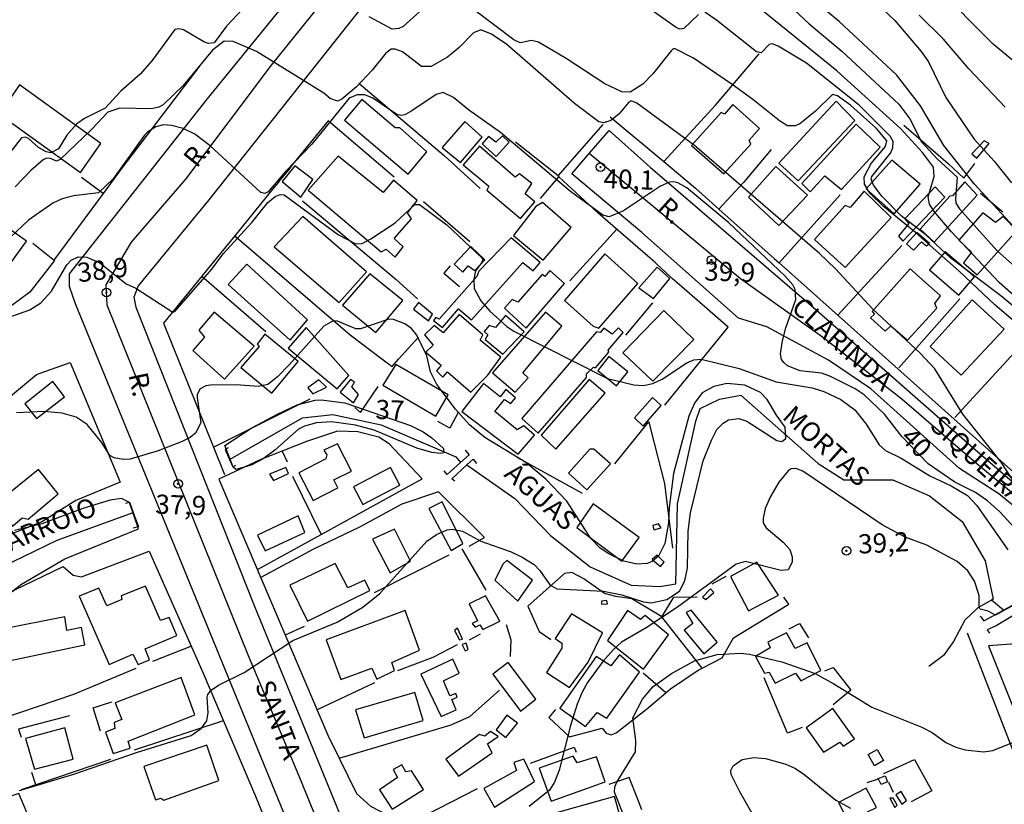
# Model space of a CAD drawing. Units: millimetres. Extents: x 180715 to 182045, y 1671519 to 1672576.
# Drawn here: x 181060 to 181189, y 1672119 to 1672221 of the extents above; entities that cross this region are included whole.
import ezdxf
from ezdxf.enums import TextEntityAlignment as Align

# ---------------------------------------------------------------- set-up
doc = ezdxf.new("R2010")
doc.units = ezdxf.units.MM
doc.header["$MEASUREMENT"] = 0
for name, color, linetype in [('V-CURVA_DE_NIVEL', 40, 'Continuous'), ('V-CURVA_MESTRA', 30, 'Continuous'), ('V-EDIFICACAO', 2, 'Continuous'), ('V-EIXO_DE_LOGRADOURO', 3, 'Continuous'), ('V-LOTE', 1, 'Continuous'), ('V-NOME_DOS_LOGRADOUROS', 2, 'Continuous'), ('V-PONTE_VIADUTO_PASSARELA', 2, 'Continuous'), ('V-PONTO_DE_APARELHO', 4, 'Continuous'), ('V-QUADRA', 110, 'Continuous'), ('V-TESTADA', 5, 'Continuous'), ('V-TEXTO_DE_ALTIMETRIA', 7, 'Continuous'), ('V-VALETA', 210, 'Continuous')]:
    doc.layers.add(name, color=color, linetype=linetype)
doc.styles.get("Standard").update_dxf_attribs({"font": 'simplex.shx', "height": 2.5})

# ---------------------------------------------------------------- blocks, each defined once
blk = doc.blocks.new('805')
at = {"color": 0, "linetype": 'ByBlock', "lineweight": -2}
for radius in [0.562, 0.0806]:
    blk.add_circle((0, 0), radius, dxfattribs=at)

msp = doc.modelspace()

# ---------------------------------------------------------------- linework, layer by layer
at = {"layer": 'V-CURVA_DE_NIVEL'}
for points in [[(181094.2, 1672227.8), (181087.27, 1672220.44), (181085.65, 1672218.26), (181084.93, 1672218.18), (181084.3, 1672218.39), (181081.65, 1672219.97), (181081.05, 1672220.09), (181080.53, 1672219.98), (181077.57, 1672215.98), (181076.02, 1672214.2), (181073.49, 1672211.95), (181071.44, 1672209.74), (181068.75, 1672208.42), (181067.75, 1672207.72), (181066.47, 1672206.21), (181065.36, 1672204.44), (181064.36, 1672203.94), (181063.75, 1672204.04), (181062.78, 1672204.64), (181061.46, 1672205.79), (181061.01, 1672205.97), (181060.55, 1672205.89), (181055.98, 1672200.11)], [(181168.96, 1672226.34), (181174.39, 1672221.16), (181177.86, 1672217.13), (181178.8, 1672215.8), (181181.06, 1672211.14), (181184.75, 1672205.73), (181187.37, 1672202.85), (181189.61, 1672200.01)], [(181192.4, 1672191.59), (181184.76, 1672199.87), (181180.8, 1672204.88), (181177.76, 1672210.06), (181174.63, 1672214.08), (181167.17, 1672221.05), (181161.81, 1672225.53)], [(181249.86, 1672189.1), (181248.51, 1672188.45), (181244.78, 1672185.12), (181241.79, 1672183.13), (181239.56, 1672182.75), (181237.38, 1672182.93), (181233.38, 1672184.08), (181226.28, 1672187.34), (181214.03, 1672192.21), (181209.89, 1672194.09), (181207.19, 1672195.81), (181203.48, 1672199.14), (181197.32, 1672206.14), (181196.32, 1672207.55), (181195.09, 1672210.57), (181193.35, 1672212.32), (181191.56, 1672214.5), (181187.24, 1672218.1), (181179.77, 1672225.67)], [(181148.83, 1672221.97), (181146.9, 1672220.11), (181146.36, 1672220.05), (181145.88, 1672220.25), (181140.48, 1672224.12)], [(181192.05, 1672183.48), (181188, 1672187.02), (181181.77, 1672193.66), (181179.53, 1672196.3), (181178.94, 1672197.26), (181178.75, 1672198.18), (181179.53, 1672200.86), (181179.45, 1672202.04), (181178.02, 1672203.99), (181175.15, 1672207.12), (181166.84, 1672214.62), (181155.9, 1672223.49)], [(181112.48, 1672222.35), (181110.29, 1672220.41), (181109.75, 1672220.11), (181108.85, 1672220.06), (181105.89, 1672221.65)], [(181190.09, 1672181.84), (181187.43, 1672184.13), (181182.78, 1672188.51), (181177.08, 1672193.53), (181172.89, 1672196.98), (181171.14, 1672198.69), (181170.44, 1672199.84), (181170.39, 1672200.79), (181171.34, 1672202.54), (181173.18, 1672204.77), (181173.38, 1672205.51), (181172.03, 1672207.1), (181168.62, 1672210.12), (181166.92, 1672211.34), (181166.29, 1672211.51), (181164.08, 1672209.36), (181162.01, 1672207.7), (181161.41, 1672207.43), (181160.42, 1672207.45), (181159.35, 1672208.1), (181155.9, 1672210.89), (181153.22, 1672212.83), (181148.16, 1672216.27), (181145.77, 1672217.47), (181145.51, 1672217.47), (181145.24, 1672217.22), (181142.87, 1672214.21), (181141.57, 1672212.89), (181139.89, 1672211.84), (181138.83, 1672211.89), (181136.58, 1672212.91), (181131.55, 1672216.24), (181127.96, 1672218.37), (181127.04, 1672218.58), (181125.58, 1672218.26), (181124.72, 1672218.67), (181119.6, 1672222.53)], [(181190.78, 1672183.15), (181188.22, 1672185.28), (181181.71, 1672190.18), (181178.43, 1672193.23), (181175.23, 1672195.72), (181172.71, 1672198.27), (181171.63, 1672199.71), (181171.33, 1672200.51), (181171.39, 1672200.86), (181173.84, 1672203.88), (181174.15, 1672204.58), (181174.2, 1672205.41), (181173.78, 1672206.08), (181169.77, 1672210.16), (181162.89, 1672215.62), (181159.19, 1672217.83), (181158.41, 1672218.13), (181158.03, 1672218.04), (181156.98, 1672216.95), (181156.37, 1672217.1), (181151.15, 1672221.23), (181149.64, 1672222.24)], [(181188.78, 1672209.87), (181184.07, 1672214.88), (181180.76, 1672218.76), (181177.57, 1672221.87)], [(181190.12, 1672160.75), (181188.27, 1672163.6), (181183.29, 1672169.88), (181179.63, 1672175.79), (181177.7, 1672177.81), (181171.55, 1672183.56), (181166.68, 1672188.83), (181164.58, 1672190.81), (181148.3, 1672204.9), (181140.77, 1672210.42), (181140.04, 1672210.7), (181139.72, 1672210.51), (181138.44, 1672208.98), (181137.37, 1672208.15), (181136.44, 1672207.85), (181135.81, 1672207.99), (181132.64, 1672210.36), (181123.82, 1672218.04), (181121.82, 1672219.41), (181120.42, 1672219.95), (181119.47, 1672219.57), (181117.61, 1672217.64), (181116.1, 1672216.4), (181113.95, 1672215.2), (181112.68, 1672215.2), (181110.21, 1672217.08), (181109.24, 1672217.42), (181108.74, 1672217.42), (181108.05, 1672216.91), (181106.26, 1672214.68), (181104.2, 1672212.51), (181102.32, 1672210.94), (181101.75, 1672210.66), (181100.78, 1672211), (181099.94, 1672211.72), (181091.17, 1672217.12), (181088.12, 1672218.45), (181086.98, 1672218.47), (181085.44, 1672217.31), (181081.67, 1672212.76), (181079.02, 1672210.19), (181078.47, 1672209.87), (181077.51, 1672209.68), (181073.37, 1672209.74), (181071.78, 1672209.25), (181069.71, 1672207), (181065.6, 1672203.07), (181065.09, 1672202.85), (181064.33, 1672203.2), (181063.8, 1672203.24), (181063.37, 1672203.01), (181061.77, 1672201.61), (181059.71, 1672199.48)], [(181056.68, 1672181.71), (181061.65, 1672183.49), (181063.07, 1672184.39), (181064.47, 1672185.92), (181066.47, 1672189.33), (181067, 1672189.95), (181067.92, 1672190.36), (181069.07, 1672190.34), (181070.74, 1672189.61), (181074.21, 1672186.87), (181075.47, 1672186.28), (181080.28, 1672183.16), (181080.52, 1672183.26), (181085.38, 1672188.75), (181086.84, 1672190.76), (181090.57, 1672194.84), (181092.64, 1672197.44), (181093.63, 1672198.24), (181094.27, 1672198.48), (181094.77, 1672198.47), (181101.86, 1672193.24), (181104.12, 1672192.06), (181104.94, 1672192.13), (181106.09, 1672192.73), (181109.25, 1672194.82), (181111.81, 1672197.19), (181112.42, 1672197.18), (181116, 1672194.55), (181120.59, 1672190.19), (181120.67, 1672189.99), (181120.51, 1672189.58), (181119.73, 1672188.54), (181119.51, 1672187.48), (181119.57, 1672186.27), (181120.41, 1672184.66), (181121.62, 1672183.29), (181123.82, 1672181.3), (181124.75, 1672180.69), (181136.96, 1672174.53), (181140.36, 1672173.68), (181141.6, 1672173.62), (181142.87, 1672173.86), (181144.08, 1672174.43), (181147.27, 1672176.58), (181148.22, 1672176.95), (181149.15, 1672177.03), (181154.11, 1672175.82), (181158.92, 1672174.07), (181163.61, 1672173.3), (181165.17, 1672172.84), (181167.38, 1672171.79), (181169.18, 1672170.44), (181170.66, 1672168.59), (181172.38, 1672165.86), (181173.21, 1672165.12), (181175.24, 1672164.15), (181178.96, 1672161.85), (181181.74, 1672160.55), (181183.86, 1672159.26), (181185.1, 1672157.95), (181189.13, 1672152.2)], [(181060.28, 1672120.81), (181067.38, 1672122.94), (181075.54, 1672125.8), (181082.67, 1672128), (181083.99, 1672128.95), (181084.69, 1672129.92), (181084.87, 1672130.94), (181084.76, 1672132.98), (181084.83, 1672133.35), (181085.27, 1672133.89), (181086.21, 1672134.54), (181089.58, 1672136.2), (181095.92, 1672140.39), (181101.69, 1672142.76), (181105.04, 1672144.72), (181107.28, 1672146.51), (181113.41, 1672153.3), (181114.65, 1672154.21), (181116.02, 1672154.78), (181116.69, 1672154.89), (181118.06, 1672154.64), (181120.42, 1672153.33), (181124.37, 1672151.92), (181125.84, 1672151.23), (181127.39, 1672150.26), (181128.14, 1672149.49), (181129.41, 1672147.65), (181130.32, 1672147.09), (181136.44, 1672146.79), (181138.83, 1672146.32), (181141.63, 1672145.42), (181142.65, 1672145.3), (181144.69, 1672145.72), (181146.34, 1672146.82), (181147.04, 1672148.14), (181147.39, 1672149.86), (181147.45, 1672154.61), (181147.77, 1672157), (181149.43, 1672163.78), (181150.5, 1672166.49), (181151.21, 1672167.86), (181152.02, 1672168.72), (181152.71, 1672169.15), (181154.05, 1672169.29), (181155.1, 1672168.96), (181159.02, 1672166.42), (181159.66, 1672166.29), (181160.18, 1672166.71), (181160.12, 1672168.18), (181158.97, 1672169.75), (181157.77, 1672171.8), (181156.89, 1672172.68), (181154.85, 1672173.64), (181152.49, 1672173.86), (181150.8, 1672173.48), (181149.29, 1672172.66), (181148.27, 1672171.3), (181147.54, 1672169.61), (181145.57, 1672162.16), (181144.99, 1672157.73), (181144.89, 1672155.72), (181144.4, 1672153.02), (181143.59, 1672151.38), (181142.78, 1672150.69), (181142.11, 1672150.4), (181140.77, 1672150.32), (181139.08, 1672150.71), (181137.1, 1672151.67), (181135.98, 1672152.43), (181134.78, 1672153.68), (181131.66, 1672158.52), (181128.92, 1672161.42), (181126.28, 1672163.56), (181120.97, 1672166.82), (181118.97, 1672168.49), (181117.12, 1672170.53), (181114.68, 1672173.72), (181113.87, 1672175.41), (181113.41, 1672177.49), (181112.1, 1672180.17), (181111.39, 1672181.03), (181110.54, 1672181.63), (181109.05, 1672182.21), (181108.44, 1672182.25), (181104.75, 1672180.98), (181104.14, 1672181), (181101.75, 1672181.98), (181101.18, 1672182.05), (181099.98, 1672181.35), (181095.46, 1672176.31), (181093.92, 1672174.74), (181092.67, 1672173.73), (181091.46, 1672173.46), (181088.5, 1672173.68), (181085.19, 1672173.67), (181084.58, 1672173.58), (181083.83, 1672173.19), (181083.46, 1672172.44), (181083.46, 1672172), (181083.91, 1672168.78), (181083.26, 1672167.44), (181082.54, 1672166.82), (181081.49, 1672166.29), (181078.34, 1672165.08), (181074.71, 1672164), (181073.79, 1672163.96), (181072.61, 1672164.19), (181072.05, 1672164.49), (181070.97, 1672166.22), (181069.09, 1672168.52), (181067.67, 1672169.47), (181065.85, 1672169.99), (181063.47, 1672170.21), (181059.87, 1672170.04)], [(181093.57, 1672165.2), (181092.04, 1672164.07), (181090.48, 1672163.24), (181088.47, 1672162.68), (181088.16, 1672162.95), (181087.04, 1672165.77), (181090.59, 1672168.07), (181093.94, 1672169.88), (181096.5, 1672171.09), (181098.82, 1672171.71), (181099.62, 1672171.74), (181102.71, 1672171.35), (181111.26, 1672168.4), (181112.9, 1672167.57), (181114.05, 1672166.77), (181115.56, 1672165.39), (181115.59, 1672164.83), (181115.19, 1672164.73), (181114.05, 1672164.86), (181112.1, 1672165.42), (181106.54, 1672167.78), (181104.08, 1672168.43), (181100.95, 1672168.86), (181099.01, 1672168.73), (181097.45, 1672168.3), (181096.65, 1672167.91), (181093.57, 1672165.2)], [(181192.91, 1672146.69), (181187.51, 1672143.68), (181186.57, 1672144.22), (181185.52, 1672144.46), (181185.39, 1672144.73), (181185.41, 1672146.23), (181184.79, 1672148.11), (181183.94, 1672149.46), (181182.55, 1672150.69), (181178.58, 1672152.82), (181175.77, 1672153.84), (181172.75, 1672155.43), (181162.4, 1672162.44), (181161.5, 1672162.81), (181160.88, 1672162.75), (181160.5, 1672162.5), (181159.3, 1672161.01), (181158.21, 1672159.16), (181157.51, 1672157.6), (181157.23, 1672156.33), (181157.25, 1672155.72), (181157.61, 1672155.05), (181159.83, 1672153.2), (181160.71, 1672152.22), (181161.02, 1672151.3), (181161.01, 1672150.59), (181160.48, 1672149.59), (181159.59, 1672149.49), (181154.94, 1672150.65), (181153.73, 1672150.34), (181146.08, 1672144.7), (181141.98, 1672142.04), (181138.79, 1672140.18), (181137.71, 1672139.21), (181136.34, 1672137.65), (181134.32, 1672134.89), (181133.65, 1672133.65), (181132.98, 1672132.09), (181132.1, 1672129.32), (181130.65, 1672123.46), (181130.05, 1672121.9), (181129.39, 1672120.89), (181126.72, 1672118.74)], [(181057.92, 1672145.72), (181060.56, 1672147.72), (181066.19, 1672151.02), (181075.81, 1672154.91), (181074.64, 1672158.34), (181073.56, 1672158.86), (181072.1, 1672158.68), (181068.56, 1672157.57), (181063.18, 1672155.56), (181059.61, 1672154.72)], [(181158.15, 1672113.74), (181154.19, 1672120.65), (181153.08, 1672122.92), (181153.01, 1672123.44), (181153.32, 1672124.06), (181154.51, 1672124.87), (181156.03, 1672125.11), (181157.55, 1672125), (181160.2, 1672124.27), (181161.35, 1672123.74), (181162.49, 1672122.98), (181166.71, 1672119.57), (181168.61, 1672118.54)]]:
    msp.add_lwpolyline(points, dxfattribs=at)
at = {"layer": 'V-CURVA_MESTRA'}
for points in [[(181156.86, 1672226.74), (181163.22, 1672220.76), (181167.48, 1672217.18), (181174.93, 1672210.28), (181176.38, 1672208.37), (181177.87, 1672205.38), (181179.93, 1672203.13), (181182.54, 1672200.76), (181182.3, 1672197.93), (181182.35, 1672197.39), (181182.83, 1672196.63), (181187.75, 1672191.17), (181192.44, 1672186.99)], [(181193.74, 1672150.97), (181188.11, 1672157.15), (181186.51, 1672158.57), (181184.92, 1672159.67), (181182.21, 1672161.01), (181178.74, 1672163.4), (181175.3, 1672166.95), (181173.08, 1672169.89), (181170.39, 1672172.38), (181169.24, 1672173.19), (181165.93, 1672174.83), (181164.85, 1672175.2), (181162.05, 1672175.53), (181160.4, 1672176.18), (181159.93, 1672176.62), (181159.64, 1672176.98), (181159.51, 1672177.73), (181159.75, 1672179.42), (181160.2, 1672181.14), (181161.52, 1672184.82), (181161.41, 1672186.14), (181161.12, 1672186.71), (181160.05, 1672187.9), (181152.78, 1672194.79), (181147.27, 1672199.36), (181146.12, 1672200), (181145.58, 1672200.16), (181145.04, 1672200.09), (181143.87, 1672199.58), (181139.02, 1672196.35), (181137.18, 1672195.57), (181136.34, 1672195.82), (181132.1, 1672198.88), (181123.01, 1672206.59), (181118.83, 1672209.52), (181116.85, 1672211.13), (181115.54, 1672211.79), (181114.59, 1672211.51), (181111.43, 1672209.39), (181110.51, 1672208.88), (181110, 1672208.8), (181109.49, 1672208.93), (181106.34, 1672211.06), (181105.32, 1672211.47), (181104.3, 1672211.49), (181103.28, 1672211.05), (181098.41, 1672205.04), (181095.01, 1672201.54), (181092.69, 1672198.85), (181092.29, 1672198.61), (181091.76, 1672198.78), (181085.15, 1672204.84), (181083.15, 1672206.35), (181081.62, 1672207.08), (181080.09, 1672207.51), (181079.07, 1672207.56), (181078.05, 1672207.3), (181076.97, 1672206.62), (181076.59, 1672206.21), (181072.51, 1672200.52), (181070.6, 1672198.73), (181067.38, 1672198.34), (181065.85, 1672197.94), (181064.62, 1672197.37), (181061.46, 1672195.15), (181058.27, 1672192.17)], [(181140.9, 1672112.95), (181137.85, 1672120.6), (181137.9, 1672121.32), (181138.16, 1672121.93), (181140.61, 1672125.86), (181140.64, 1672127.34), (181140.24, 1672130.31), (181141.5, 1672132.73), (181142.9, 1672134.37), (181145.29, 1672136.07), (181148.29, 1672137.74), (181151.25, 1672138.57), (181154.27, 1672138.73), (181155.45, 1672138.59), (181159.66, 1672137.61), (181164.02, 1672136.07), (181166.47, 1672134.73), (181171.39, 1672131.67), (181177.92, 1672129.07), (181179.27, 1672128.37), (181181.06, 1672127.1), (181182.37, 1672126.48), (181183.58, 1672126.14), (181185.97, 1672125.88), (181187.18, 1672126.05), (181192.56, 1672128.22)]]:
    msp.add_lwpolyline(points, dxfattribs=at)
at = {"layer": 'V-EDIFICACAO'}
for points in [[(181060.3, 1672212.77), (181057.61, 1672208.97), (181068.24, 1672201.37), (181070.89, 1672205.13), (181060.3, 1672212.77)], [(181104.92, 1672210.89), (181102.66, 1672208.2), (181110.94, 1672201.16), (181113.38, 1672204.06), (181109.88, 1672207.18), (181109.24, 1672207.18), (181104.92, 1672210.89)], [(181159.28, 1672202.57), (181161.8, 1672200.26), (181169.19, 1672208.16), (181166.76, 1672210.68), (181159.28, 1672202.57)], [(181147.88, 1672204.87), (181152.11, 1672201.2), (181155.65, 1672205.04), (181155.4, 1672205.56), (181156.76, 1672207.09), (181153.3, 1672210.21), (181152.19, 1672208.97), (181151.77, 1672209.19), (181147.88, 1672204.87)], [(181115.38, 1672204.62), (181117.78, 1672202.65), (181120.59, 1672205.98), (181118.33, 1672208.03), (181115.38, 1672204.62)], [(181162.27, 1672199.92), (181163.38, 1672198.85), (181165.26, 1672200.94), (181167.44, 1672199.15), (181172.48, 1672204.66), (181169.36, 1672207.65), (181162.27, 1672199.92)], [(181121.41, 1672206.07), (181120.59, 1672205.09), (181122.43, 1672203.46), (181124.14, 1672205.3), (181123.24, 1672206.15), (181122.39, 1672205.3), (181121.41, 1672206.07)], [(181186.06, 1672205.51), (181184.43, 1672203.81), (181185.08, 1672203.25), (181186.7, 1672205.13), (181186.06, 1672205.51)], [(181124.91, 1672200.77), (181120.25, 1672204.79), (181118.12, 1672202.35), (181121.49, 1672199.58), (181121.23, 1672199.07), (181125.59, 1672195.35), (181127.47, 1672197.53), (181126.23, 1672198.6), (181127.08, 1672199.92), (181125.46, 1672201.2), (181124.91, 1672200.77)], [(181097.93, 1672199.08), (181107.44, 1672191.04), (181108.08, 1672191.38), (181109.28, 1672190.35), (181110.3, 1672191.68), (181109.11, 1672192.75), (181111.37, 1672195.31), (181110.86, 1672196.12), (181112.14, 1672197.7), (181109.06, 1672200.35), (181107.7, 1672198.77), (181101.85, 1672203.51), (181097.93, 1672199.08)], [(181174.02, 1672202.99), (181170.68, 1672199.24), (181174.31, 1672195.99), (181177.73, 1672199.83), (181174.02, 1672202.99)], [(181096.17, 1672202.23), (181094.55, 1672200.18), (181096.98, 1672198.17), (181098.52, 1672200.47), (181096.17, 1672202.23)], [(181158.9, 1672202.14), (181155.31, 1672198.13), (181159.28, 1672194.45), (181163.04, 1672198.42), (181158.9, 1672202.14)], [(181175.72, 1672195.31), (181176.24, 1672194.71), (181174.87, 1672193.09), (181175.47, 1672192.4), (181180.93, 1672198.17), (181179.65, 1672199.49), (181175.72, 1672195.31)], [(181181.57, 1672198.3), (181177.69, 1672193.98), (181179.52, 1672192.28), (181185.16, 1672198.42), (181183.54, 1672200.13), (181181.92, 1672198.34), (181181.57, 1672198.3)], [(181053.08, 1672198.13), (181049.96, 1672193.77), (181057.95, 1672187.92), (181061.19, 1672192.4), (181053.08, 1672198.13)], [(181168.59, 1672196.8), (181167.95, 1672197.06), (181163.94, 1672192.62), (181167.95, 1672188.99), (181173.93, 1672195.52), (181170.39, 1672198.94), (181168.59, 1672196.8)], [(181127.6, 1672196.93), (181124.69, 1672193.17), (181128.54, 1672189.93), (181132.21, 1672194.2), (181128.49, 1672197.44), (181127.6, 1672196.93)], [(181097.24, 1672195.65), (181093.48, 1672191.68), (181101.98, 1672184.42), (181105.52, 1672188.43), (181097.24, 1672195.65)], [(181185.89, 1672196.12), (181182.73, 1672192.53), (181184.39, 1672190.99), (181183.37, 1672189.59), (181185.12, 1672188.05), (181190.33, 1672193.81), (181188.53, 1672195.61), (181187.55, 1672194.84), (181185.89, 1672196.12)], [(181120.17, 1672188.52), (181119.91, 1672187.83), (181115, 1672182.24), (181114.57, 1672182.45), (181114.27, 1672182.07), (181115.43, 1672181.17), (181117.52, 1672183.61), (181119.23, 1672182.15), (181125.89, 1672189.63), (181127.26, 1672188.56), (181128.15, 1672189.63), (181124.39, 1672192.87), (181120.17, 1672188.52)], [(181177.26, 1672193.56), (181175.94, 1672192.06), (181176.83, 1672191.25), (181177.9, 1672192.32), (181178.54, 1672191.81), (181178.93, 1672192.1), (181177.26, 1672193.56)], [(181116.96, 1672189.41), (181118.07, 1672188.39), (181118.76, 1672189.2), (181119.65, 1672188.6), (181120.94, 1672189.97), (181119.14, 1672191.72), (181116.96, 1672189.41)], [(181136.61, 1672190.78), (181131.36, 1672184.67), (181135.07, 1672181.34), (181135.8, 1672181.09), (181140.88, 1672186.89), (181136.61, 1672190.78)], [(181180.98, 1672191.04), (181178.93, 1672188.69), (181182.77, 1672185.36), (181184.78, 1672187.75), (181180.98, 1672191.04)], [(181089.93, 1672189.41), (181087.5, 1672186.77), (181095.57, 1672179.51), (181097.83, 1672182.15), (181089.93, 1672189.41)], [(181141.01, 1672186.34), (181142.93, 1672184.93), (181145.06, 1672187.54), (181143.4, 1672189.03), (181141.01, 1672186.34)], [(181171.45, 1672183.27), (181171.75, 1672182.92), (181171.24, 1672182.41), (181173.16, 1672180.7), (181173.89, 1672181.39), (181176.07, 1672179.51), (181179.87, 1672183.69), (181179.61, 1672184.29), (181180.38, 1672185.31), (181176.41, 1672188.82), (181171.45, 1672183.27)], [(181105.95, 1672188.18), (181102.4, 1672184.08), (181106.72, 1672180.53), (181110.26, 1672184.67), (181105.95, 1672188.18)], [(181125.25, 1672184.46), (181124.52, 1672184.8), (181123.5, 1672183.69), (181126.32, 1672181.09), (181131.36, 1672186.89), (181129.43, 1672188.6), (181128.79, 1672187.83), (181128.41, 1672188.09), (181125.25, 1672184.46)], [(181112.31, 1672184.42), (181111.63, 1672183.56), (181113.59, 1672182.03), (181114.15, 1672182.92), (181112.31, 1672184.42)], [(181179.01, 1672178.7), (181183.07, 1672174.94), (181188.66, 1672180.96), (181184.48, 1672184.76), (181179.01, 1672178.7)], [(181085.66, 1672183.18), (181083.66, 1672180.83), (181084.42, 1672179.89), (181082.89, 1672178.18), (181087.03, 1672174.43), (181090.87, 1672178.74), (181085.66, 1672183.18)], [(181117.6, 1672182.88), (181115.51, 1672180.45), (181114.36, 1672181.43), (181114.19, 1672181.26), (181113.08, 1672180.19), (181114.23, 1672178.87), (181113.25, 1672177.93), (181115.26, 1672176.26), (181114.66, 1672175.54), (181115.47, 1672174.68), (181116.07, 1672175.37), (181119.14, 1672172.76), (181121.28, 1672174.9), (181123.03, 1672177.29), (181120.34, 1672179.51), (181120.68, 1672180.19), (181117.6, 1672182.88)], [(181123.63, 1672182.75), (181122.34, 1672181.17), (181121.53, 1672181.43), (181120.85, 1672180.66), (181121.36, 1672180.19), (181120.98, 1672179.59), (181123.28, 1672177.67), (181126.06, 1672180.62), (181123.63, 1672182.75)], [(181121.96, 1672175.28), (181124.91, 1672172.72), (181126.62, 1672174.6), (181125.89, 1672175.28), (181130.97, 1672181.34), (181128.84, 1672183.18), (181121.96, 1672175.28)], [(181138.96, 1672177.88), (181142.84, 1672174.17), (181148.18, 1672179.59), (181144.29, 1672183.39), (181138.96, 1672177.88)], [(181097.66, 1672181.17), (181095.31, 1672178.48), (181101.72, 1672173.19), (181103.21, 1672174.9), (181097.66, 1672181.17)], [(181125.76, 1672169.3), (181127.9, 1672167.38), (181134.22, 1672174.64), (181134.22, 1672175.11), (181135.11, 1672176.01), (181135.37, 1672175.92), (181137.12, 1672177.97), (181137.03, 1672178.23), (181139, 1672180.53), (181138.36, 1672181.13), (181137.55, 1672180.28), (181136.48, 1672181.09), (181135.97, 1672180.53), (181135.5, 1672180.62), (181125.76, 1672169.3)], [(181092.28, 1672180.28), (181091.26, 1672178.99), (181091.51, 1672178.7), (181089.12, 1672175.96), (181093.18, 1672172.63), (181096.6, 1672176.73), (181092.28, 1672180.28)], [(181137.12, 1672177.37), (181135.67, 1672175.58), (181138.1, 1672173.57), (181139.6, 1672175.41), (181137.12, 1672177.37)], [(181109.36, 1672176.35), (181107.66, 1672173.66), (181114.57, 1672169.6), (181116.15, 1672172.38), (181109.36, 1672176.35)], [(181060.98, 1672171.22), (181062.48, 1672169.3), (181066.15, 1672172.12), (181064.65, 1672174.13), (181060.98, 1672171.22)], [(181097.88, 1672173.32), (181098.52, 1672172.5), (181100.31, 1672173.4), (181099.33, 1672174.34), (181097.88, 1672173.32)], [(181103.43, 1672174.38), (181102.1, 1672172.76), (181103.81, 1672171.35), (181104.5, 1672172.42), (181103.6, 1672173.44), (181103.94, 1672174.04), (181103.43, 1672174.38)], [(181120.76, 1672173.87), (181117.95, 1672170.2), (181125.29, 1672164.65), (181127.43, 1672167.12), (181126.02, 1672168.36), (181125.16, 1672167.81), (181122.26, 1672170.24), (181123.5, 1672171.78), (181124.35, 1672171.27), (181124.95, 1672171.99), (181123.71, 1672173.1), (181122.94, 1672172.12), (181120.76, 1672173.87)], [(181128.28, 1672167.12), (181130.2, 1672165.29), (181136.65, 1672172.59), (181134.56, 1672174.38), (181128.28, 1672167.12)], [(181140.45, 1672169.39), (181141.6, 1672168.32), (181143.95, 1672171.01), (181142.8, 1672172.03), (181140.45, 1672169.39)], [(181099.97, 1672165.16), (181100.35, 1672164.56), (181100.22, 1672164.05), (181096.68, 1672162.21), (181098.56, 1672158.63), (181101.8, 1672160.25), (181101.25, 1672161.32), (181103.56, 1672162.43), (181101.76, 1672166.01), (181099.97, 1672165.16)], [(181134.64, 1672165.29), (181131.87, 1672162.17), (181134.26, 1672159.99), (181137.33, 1672163.41), (181135.16, 1672165.29), (181134.64, 1672165.29)], [(181058.63, 1672159.31), (181058.85, 1672158.8), (181057.48, 1672157.69), (181059.36, 1672155.29), (181060.64, 1672156.36), (181061.41, 1672156.19), (181065.34, 1672159.48), (181062.77, 1672162.68), (181058.63, 1672159.31)], [(181092.88, 1672162.04), (181093.39, 1672161.23), (181095.36, 1672162.13), (181095.02, 1672162.94), (181092.88, 1672162.04)], [(181103.81, 1672160.42), (181105.05, 1672158.11), (181109.88, 1672160.63), (181108.64, 1672162.94), (181103.81, 1672160.42)], [(181113.63, 1672157.6), (181116.58, 1672152.09), (181118.07, 1672153.03), (181115.38, 1672158.45), (181113.63, 1672157.6)], [(181135.07, 1672158.2), (181132.94, 1672155.12), (181138.83, 1672150.73), (181141.09, 1672153.8), (181135.07, 1672158.2)], [(181091.3, 1672154.1), (181092.32, 1672152.05), (181097.49, 1672154.44), (181096.6, 1672156.62), (181091.3, 1672154.1)], [(181143.61, 1672155.59), (181142.84, 1672155.38), (181142.97, 1672154.78), (181143.95, 1672155.04), (181143.61, 1672155.59)], [(181106.29, 1672153.59), (181108.59, 1672149.19), (181111.24, 1672150.73), (181109.19, 1672154.87), (181106.29, 1672153.59)], [(181143.4, 1672151.49), (181142.76, 1672150.94), (181143.87, 1672150.04), (181144.34, 1672150.6), (181143.4, 1672151.49)], [(181101.42, 1672150.43), (181095.53, 1672147.57), (181097.83, 1672142.91), (181105.95, 1672146.88), (181105.31, 1672148.25), (181103.09, 1672147.22), (181101.42, 1672150.43)], [(181123.33, 1672150.38), (181122.26, 1672148.25), (181125.25, 1672145.52), (181127.17, 1672148.25), (181123.84, 1672150.81), (181123.33, 1672150.38)], [(181156.42, 1672150.6), (181152.96, 1672148.72), (181155.31, 1672144.23), (181159.24, 1672146.28), (181156.42, 1672150.6)], [(181071.66, 1672144.88), (181070.63, 1672147.18), (181068.07, 1672146.16), (181071.96, 1672137.27), (181075.07, 1672138.6), (181075.76, 1672137.23), (181077.21, 1672137.87), (181076.65, 1672139.28), (181080.79, 1672141.03), (181079.81, 1672143.38), (181078.66, 1672143), (181076.7, 1672147.44), (181073.54, 1672146.2), (181073.62, 1672145.73), (181071.66, 1672144.88)], [(181149.33, 1672146.03), (181149.76, 1672145.73), (181150.79, 1672146.63), (181150.36, 1672147.1), (181149.33, 1672146.03)], [(181118.93, 1672145.17), (181120, 1672142.95), (181119.31, 1672142.61), (181119.7, 1672142.1), (181120.3, 1672142.4), (181120.68, 1672141.8), (181122.9, 1672142.91), (181121.06, 1672146.2), (181118.93, 1672145.17)], [(181136.18, 1672145.52), (181136.18, 1672145.09), (181136.95, 1672145.17), (181136.86, 1672145.6), (181136.18, 1672145.52)], [(181100.27, 1672140.48), (181102.19, 1672135.31), (181106.2, 1672136.76), (181106.89, 1672135.35), (181109.19, 1672136.46), (181108.81, 1672137.53), (181112.44, 1672139.11), (181110.56, 1672144.28), (181100.27, 1672140.48)], [(181132.25, 1672143.85), (181130.12, 1672140.65), (181131.01, 1672140.01), (181130.97, 1672139.37), (181129.01, 1672136.21), (181132, 1672134.24), (181134.43, 1672137.57), (181136.31, 1672141.37), (181132.25, 1672143.85)], [(181139.55, 1672144.28), (181136.95, 1672140.39), (181141.65, 1672136.63), (181144.89, 1672141.12), (181141.86, 1672143.64), (181141.26, 1672143.12), (181139.55, 1672144.28)], [(181147.84, 1672144.32), (181147.2, 1672144.02), (181148.09, 1672142.61), (181146.94, 1672141.72), (181149.5, 1672138.64), (181151.25, 1672140.14), (181147.84, 1672144.32)], [(181057.82, 1672141.8), (181058.67, 1672137.7), (181068.8, 1672139.79), (181068.37, 1672142.06), (181066.45, 1672141.67), (181066.19, 1672143.47), (181057.82, 1672141.8)], [(181117.39, 1672141.97), (181117.01, 1672141.67), (181117.65, 1672140.48), (181118.03, 1672140.56), (181117.39, 1672141.97)], [(181160.27, 1672141.37), (181157.87, 1672140.14), (181158.17, 1672139.41), (181156.25, 1672138.3), (181157.4, 1672136.12), (181158.04, 1672136.25), (181158.81, 1672134.8), (181161.46, 1672136.12), (181162.14, 1672135.14), (181164.75, 1672136.46), (181162.96, 1672140.09), (181161.42, 1672139.32), (181160.27, 1672141.37)], [(181118.5, 1672140.05), (181117.99, 1672139.84), (181118.03, 1672139.71), (181118.37, 1672139.02), (181118.8, 1672139.2), (181118.5, 1672140.05)], [(181112.61, 1672135.99), (181115.26, 1672130.48), (181117.22, 1672131.34), (181116.67, 1672132.7), (181117.35, 1672133), (181117.18, 1672133.47), (181116.37, 1672133.17), (181115.56, 1672135.1), (181117.6, 1672136.12), (181116.79, 1672137.96), (181112.61, 1672135.99)], [(181124.01, 1672137.53), (181122, 1672135.99), (181125.59, 1672131.17), (181127.6, 1672132.75), (181124.01, 1672137.53)], [(181135.45, 1672138.3), (181130.71, 1672131.55), (181134.09, 1672129.16), (181135.58, 1672131), (181136.86, 1672130.27), (181141.13, 1672136.25), (181138.53, 1672138.51), (181137.38, 1672137.06), (181135.45, 1672138.3)], [(181072.77, 1672132.24), (181073.62, 1672130.1), (181072.64, 1672129.67), (181072.72, 1672128.9), (181071.49, 1672128.43), (181072.51, 1672125.66), (181074.69, 1672126.34), (181074.43, 1672127.24), (181083.14, 1672130.7), (181081.35, 1672135.57), (181072.77, 1672132.24)], [(181104.11, 1672131.34), (181105.22, 1672127.71), (181112.91, 1672129.97), (181111.84, 1672133.6), (181104.11, 1672131.34)], [(181166.33, 1672131.51), (181162.83, 1672128.99), (181165.09, 1672125.83), (181167.23, 1672127.11), (181167.65, 1672126.6), (181169.15, 1672127.58), (181166.33, 1672131.51)], [(181123.84, 1672130.66), (181122.43, 1672128.73), (181123.71, 1672127.75), (181125.21, 1672129.59), (181123.84, 1672130.66)], [(181061.07, 1672127.62), (181062.22, 1672123.61), (181067.26, 1672124.93), (181066.19, 1672128.99), (181061.07, 1672127.62)], [(181115.85, 1672124.89), (181117.52, 1672122.71), (181121.92, 1672125.74), (181121.28, 1672126.9), (181122.69, 1672127.88), (181121.7, 1672128.52), (181120.94, 1672127.92), (181120.25, 1672128.14), (181115.85, 1672124.89)], [(181076.48, 1672123.95), (181078.02, 1672119.6), (181078.7, 1672119.81), (181079.09, 1672119.55), (181086.26, 1672122.11), (181084.72, 1672126.73), (181076.48, 1672123.95)], [(181170.94, 1672125.52), (181172.09, 1672126.19), (181172.95, 1672124.74), (181171.77, 1672124.04), (181170.94, 1672125.52)], [(181124.74, 1672124.46), (181125.08, 1672123.44), (181120.81, 1672121.09), (181122.22, 1672118.66), (181127.43, 1672121.99), (181126.02, 1672124.89), (181124.74, 1672124.46)], [(181132.98, 1672124.42), (181132.47, 1672125.32), (181128.02, 1672123.74), (181129.6, 1672119.42), (181136.65, 1672121.94), (181135.5, 1672125.23), (181132.98, 1672124.42)], [(181107.23, 1672120.92), (181108.85, 1672118.4), (181112.95, 1672120.96), (181111.41, 1672123.4), (181110.64, 1672123.27), (181110.13, 1672124.16), (181108.98, 1672123.57), (181109.58, 1672122.54), (181107.23, 1672120.92)], [(181172.23, 1672122.38), (181173.13, 1672122.73), (181173.45, 1672121.94), (181172.63, 1672121.63), (181172.23, 1672122.38)], [(181170.68, 1672121.13), (181167.05, 1672119.25), (181168.34, 1672116.82), (181172.01, 1672118.61), (181170.68, 1672121.13)], [(181175.25, 1672120.71), (181174.53, 1672120.28), (181175.3, 1672119.04), (181175.94, 1672119.51), (181175.25, 1672120.71)], [(181050.48, 1672117.16), (181052.14, 1672113.28), (181052.23, 1672113.02), (181052.23, 1672113.02), (181052.4, 1672112.55), (181052.91, 1672112.81), (181053.29, 1672112.55), (181057.35, 1672102.77), (181063.63, 1672105.42), (181059.44, 1672115.24), (181061.92, 1672116.31), (181060.21, 1672120.45), (181050.48, 1672117.16)], [(181130.12, 1672117.89), (181131.01, 1672114.94), (181138.7, 1672117.12), (181137.85, 1672120.06), (181130.12, 1672117.89)], [(181174.19, 1672119.81), (181173.76, 1672119.81), (181174.4, 1672118.61), (181174.7, 1672118.91), (181174.19, 1672119.81)]]:
    msp.add_lwpolyline(points, close=True, dxfattribs=at)
at = {"layer": 'V-EIXO_DE_LOGRADOURO'}
for points in [[(181180.63, 1672323.53), (181179.68, 1672322.25), (181175.39, 1672316.93), (181129.62, 1672260.17), (181117.21, 1672245.3), (181093.11, 1672215.36), (181081.93, 1672200.49), (181074.82, 1672192.3), (181071.53, 1672186.72), (181071.68, 1672184.12), (181090.08, 1672138.41), (181096.72, 1672122.74), (181115.41, 1672076.93), (181120.87, 1672062.26), (181137.37, 1672024.49), (181155.1, 1671982.11), (181172.52, 1671938.79), (181198.4, 1671879.31), (181202.67, 1671869.49)], [(181269.41, 1672043.61), (181267.19, 1672049.12), (181267.1, 1672049.34), (181261.15, 1672062.5), (181252.34, 1672086.91), (181242.65, 1672109.13), (181234.14, 1672131.6), (181231.92, 1672135.96), (181219.75, 1672139.31), (181214.17, 1672142.75), (181206.45, 1672145.35), (181197.41, 1672153.26), (181185.15, 1672163.34), (181175.31, 1672171.82), (181164.96, 1672179.9), (181154.3, 1672187.49), (181134.57, 1672203.85)]]:
    msp.add_lwpolyline(points, dxfattribs=at)
at = {"layer": 'V-LOTE'}
for points in [[(181144.27, 1672202.78), (181151.02, 1672210.15), (181156.7, 1672216.81)], [(181073.64, 1672201.88), (181083.81, 1672215.22)], [(181104.54, 1672213), (181115.64, 1672203.56), (181120.34, 1672199.29)], [(181100.54, 1672208.1), (181096.85, 1672203.59), (181096.15, 1672202.73)], [(181109.11, 1672200.76), (181100.54, 1672208.1)], [(181137.3, 1672208.64), (181144.27, 1672202.78)], [(181130.51, 1672200.91), (181136.37, 1672207.63)], [(181175.6, 1672207.53), (181181.38, 1672202.56), (181183.42, 1672200.64), (181184.82, 1672202.52)], [(181062.01, 1672192.16), (181064.85, 1672189.88), (181061.61, 1672185.79), (181059.27, 1672184.04), (181057.2, 1672183.52), (181055, 1672183.43), (181051.94, 1672184.83), (181038.31, 1672195.29), (181044.89, 1672204.57)], [(181130.51, 1672200.91), (181124.97, 1672205.3)], [(181158.27, 1672204.36), (181154.68, 1672200.05), (181151.47, 1672196.58)], [(181071.25, 1672198.65), (181073.64, 1672201.88)], [(181144.27, 1672202.78), (181148.4, 1672199.32)], [(181068.37, 1672200.75), (181071.25, 1672198.65)], [(181128.21, 1672197.98), (181130.62, 1672200.79)], [(181130.62, 1672200.79), (181130.64, 1672200.81), (181130.51, 1672200.91)], [(181143.13, 1672189.68), (181142.22, 1672190.47), (181135.67, 1672196.12), (181130.62, 1672200.79)], [(181094.04, 1672200.11), (181093.33, 1672199.24), (181088.34, 1672193.12)], [(181148.4, 1672199.32), (181151.47, 1672196.58)], [(181064.79, 1672189.93), (181071.25, 1672198.65)], [(181167.28, 1672198.44), (181159.31, 1672189.59)], [(181188.49, 1672196.18), (181185.59, 1672198.62)], [(181097.16, 1672197.66), (181109.38, 1672187.42), (181112.19, 1672184.89)], [(181119.01, 1672192.34), (181112.96, 1672197.53)], [(181151.47, 1672196.58), (181158.66, 1672190.17)], [(181138.16, 1672193.97), (181132.03, 1672187.24)], [(181088.34, 1672193.12), (181085.94, 1672190.16)], [(181088.34, 1672193.12), (181103.38, 1672180.19), (181107.71, 1672176.96), (181108.88, 1672176.1), (181109.71, 1672177.03), (181112.29, 1672179.92)], [(181175.34, 1672191.87), (181166.98, 1672182.77)], [(181085.94, 1672190.16), (181084.05, 1672187.84)], [(181158.66, 1672190.17), (181159.31, 1672189.59)], [(181116.44, 1672189.2), (181115.59, 1672188.24), (181117.66, 1672186.5)], [(181159.31, 1672189.59), (181196.41, 1672156.5), (181197.41, 1672155.61)], [(181084.05, 1672187.84), (181079.06, 1672181.72)], [(181084.05, 1672187.84), (181092.41, 1672180.66)], [(181152.66, 1672181.23), (181146.28, 1672186.76), (181145.42, 1672187.5)], [(181182.24, 1672169.44), (181198.26, 1672186.88)], [(181174.95, 1672175.89), (181182.86, 1672184.9)], [(181142.82, 1672184.36), (181139.27, 1672180.18)], [(181079.06, 1672181.72), (181085.58, 1672165.57)], [(181144.43, 1672171.04), (181152.66, 1672181.23)], [(181037.88, 1672169.97), (181038.88, 1672170.75), (181049.62, 1672179.12), (181059.11, 1672172.23), (181062.48, 1672175.02), (181066.88, 1672176.59)], [(181066.88, 1672176.59), (181073.41, 1672160.99)], [(181103.99, 1672170.72), (181104.76, 1672170.11), (181107.05, 1672173.47)], [(181085.58, 1672165.57), (181098.17, 1672171.85)], [(181117.5, 1672170.18), (181116.37, 1672168.05), (181114.84, 1672168.92)], [(181137.91, 1672163.38), (181140.8, 1672166.99), (181142.32, 1672168.89), (181142.6, 1672167.78), (181144.39, 1672160.85), (181145.42, 1672152.4)], [(181099.62, 1672154.2), (181112.78, 1672161.44), (181108.46, 1672166.02), (181107.13, 1672166.89), (181104.39, 1672167.55), (181101.76, 1672167.64), (181097.71, 1672166.29), (181091.75, 1672163.98), (181086.25, 1672161.41)], [(181085.58, 1672165.57), (181087.01, 1672162.02)], [(181094.52, 1672165.05), (181095.16, 1672163.64)], [(181133.67, 1672159.52), (181125.27, 1672164.18)], [(181095.88, 1672161.81), (181099.62, 1672154.2)], [(181073.41, 1672160.99), (181067.61, 1672158.64), (181063.2, 1672155.85), (181055.6, 1672152.8), (181053.67, 1672154.11), (181047.46, 1672150.18), (181043.28, 1672148.52), (181035.18, 1672157.59), (181035.16, 1672157.61)], [(181086.25, 1672161.41), (181100.5, 1672128.02)], [(181118.89, 1672152.67), (181120.91, 1672153.8), (181114.93, 1672159.77), (181110.14, 1672158.16), (181104.63, 1672155.15), (181098.62, 1672152.27), (181091.76, 1672148.59)], [(181091.32, 1672149.63), (181099.62, 1672154.2)], [(181017.82, 1672125.31), (181018.27, 1672124.91), (181021.1, 1672119.68), (181027.22, 1672122.99), (181040.71, 1672129.61), (181045.21, 1672136.93), (181047.68, 1672139.2), (181053.35, 1672143.03), (181059.6, 1672146.95), (181065.99, 1672150), (181067.29, 1672148.87), (181068.37, 1672148.69), (181077.19, 1672152)], [(181077.19, 1672152), (181084.25, 1672136.14), (181091.04, 1672120.1), (181102.64, 1672091.59), (181091.65, 1672087.21), (181090.81, 1672086.88)], [(181106.57, 1672146.65), (181116.31, 1672151.53)], [(181121.12, 1672146.92), (181118.01, 1672152.32)], [(181144.04, 1672143.47), (181143.04, 1672144.07), (181140.12, 1672145.81), (181138.01, 1672146.11), (181136.55, 1672146.5), (181133.85, 1672148.42), (181132.3, 1672149.25), (181131.35, 1672149.12), (181126.56, 1672144.85), (181128.02, 1672141.54), (181129.55, 1672140.49)], [(181150.6, 1672147.77), (181152.4, 1672148.77)], [(181144.04, 1672143.47), (181145.58, 1672146.02), (181148.64, 1672146.07)], [(181149.3, 1672136.78), (181151.9, 1672138.12), (181153.38, 1672140.74), (181160.58, 1672145.1), (181159.95, 1672146.02)], [(181149.3, 1672136.78), (181144.03, 1672143.45), (181144.04, 1672143.47)], [(181160.63, 1672141.88), (181161.98, 1672142.58), (181163.17, 1672140.71)], [(181094.96, 1672141.1), (181097.46, 1672142.24)], [(181123.75, 1672142.45), (181124.33, 1672140.45), (181124.24, 1672138.27)], [(181195.91, 1672110.33), (181183.9, 1672141.33)], [(181120.35, 1672141.19), (181118.89, 1672140.41)], [(181197.72, 1672136.99), (181197.44, 1672137.03), (181192.45, 1672140.1), (181186.61, 1672139.67), (181190.88, 1672129.05)], [(181082.7, 1672139.62), (181077.62, 1672137.62)], [(181117.36, 1672139.8), (181114.16, 1672138.14), (181109.55, 1672136.44)], [(181075.46, 1672136.74), (181067.32, 1672133.34), (181058.1, 1672130.2)], [(181144.55, 1672133.55), (181143.55, 1672134.42), (181141.6, 1672136.12)], [(181144.55, 1672133.55), (181145.17, 1672134.07), (181148.77, 1672136.51), (181149.3, 1672136.78)], [(181165.29, 1672136.43), (181166.35, 1672136.87), (181168.69, 1672133.9), (181166.37, 1672131.98)], [(181106.56, 1672134.87), (181099.1, 1672131.33)], [(181162.32, 1672129.06), (181160.41, 1672128.32), (181157.39, 1672135.51)], [(181101.96, 1672125.05), (181116.56, 1672129.4), (181119.01, 1672130.49), (181122.88, 1672133.89)], [(181130.16, 1672131.37), (181129.28, 1672130.32), (181131.98, 1672127.84), (181136.26, 1672128.93), (181136.78, 1672128.28), (181137.41, 1672128.1), (181138.08, 1672128.36), (181142.04, 1672131.41), (181144.55, 1672133.55)], [(181070.83, 1672128.55), (181069.89, 1672131.6), (181072.31, 1672132.39)], [(181066.78, 1672130.55), (181060.17, 1672128.81), (181060.48, 1672127.76)], [(181075.29, 1672126.11), (181086.87, 1672129.95)], [(181100.5, 1672128.02), (181101.96, 1672125.05)], [(181126.9, 1672124.4), (181132.61, 1672126.49), (181132.86, 1672125.84)], [(181060.54, 1672120.97), (181072.19, 1672124.89)], [(181101.96, 1672125.05), (181104.23, 1672120.44)], [(181172.98, 1672123.03), (181176.98, 1672124.86), (181179.23, 1672120.77), (181176.53, 1672119.37)], [(181061.83, 1672123.23), (181062.37, 1672121.59)], [(181141.42, 1672118.29), (181140.94, 1672119.55), (181139.75, 1672122.51), (181137.14, 1672121.6)], [(181170.82, 1672121.89), (181172.26, 1672122.33)], [(181106.25, 1672114.07), (181119.99, 1672121.09)], [(181173.56, 1672121.9), (181174.19, 1672120.59)], [(181104.23, 1672120.44), (181106.03, 1672118.78), (181108.41, 1672117.56)]]:
    msp.add_lwpolyline(points, dxfattribs=at)
at = {"layer": 'V-PONTE_VIADUTO_PASSARELA'}
for points in [[(181087.49, 1672165.49), (181087.09, 1672165.27), (181087.67, 1672163.95)], [(181118.38, 1672165.19), (181118.92, 1672164.58), (181117.77, 1672163.56)], [(181087.67, 1672163.95), (181088.08, 1672163), (181088.48, 1672163.22)], [(181117.77, 1672163.56), (181116.04, 1672162.01), (181115.63, 1672162.49)], [(181117.03, 1672161.13), (181116.67, 1672161.44), (181118.59, 1672163.25)], [(181118.59, 1672163.25), (181119.41, 1672164.02), (181119.86, 1672163.45)], [(181074.09, 1672158.29), (181074.63, 1672158.42), (181075.12, 1672157.06)], [(181075.12, 1672157.06), (181075.8, 1672155.19), (181075.12, 1672155.02)], [(181188.58, 1672144.34), (181193.84, 1672147.24), (181193.46, 1672147.98)], [(181185.55, 1672143.53), (181186, 1672142.92), (181188.58, 1672144.34)], [(181189.77, 1672143.6), (181187.6, 1672142.27), (181186.45, 1672141.75), (181186.77, 1672141.35)]]:
    msp.add_lwpolyline(points, dxfattribs=at)
at = {"layer": 'V-QUADRA'}
for points in [[(181133.35, 1672270.63), (181084.69, 1672210.94), (181066.77, 1672188.14), (181066.77, 1672186.57), (181067.53, 1672184.31), (181105.46, 1672091.65), (181096.81, 1672087.46), (181064.86, 1672072.58), (181054.57, 1672067.44)], [(181106.26, 1672224.63), (181084.96, 1672197.82), (181075.75, 1672186.59), (181075.17, 1672185.11), (181075.44, 1672183.81), (181090.97, 1672144.72), (181119.92, 1672074.22), (181124.37, 1672062.26), (181125.23, 1672060.5), (181127.01, 1672055.92), (181128.99, 1672051.75), (181137.02, 1672033.27), (181162.58, 1671971.57)], [(181197.42, 1672151.75), (181187.96, 1672159.5), (181182.84, 1672162.81), (181171.29, 1672173.17), (181165.76, 1672176.91), (181157.71, 1672181.26), (181154.02, 1672182.4), (181141.43, 1672193.54), (181132.3, 1672201.2), (181134.57, 1672203.85), (181134.57, 1672203.85), (181137.15, 1672206.86), (181142.5, 1672202.07), (181163.8, 1672183.79), (181184.56, 1672165.51), (181197.41, 1672154.45)]]:
    msp.add_lwpolyline(points, dxfattribs=at)
at = {"layer": 'V-TESTADA'}
for points in [[(181073.64, 1672201.88), (181083.81, 1672215.22)], [(181100.54, 1672208.1), (181096.85, 1672203.59), (181096.15, 1672202.73)], [(181137.3, 1672208.64), (181144.27, 1672202.78)], [(181130.51, 1672200.91), (181136.37, 1672207.63)], [(181071.25, 1672198.65), (181073.64, 1672201.88)], [(181094.04, 1672200.11), (181095.01, 1672201.24), (181095.3, 1672201.59), (181096.15, 1672202.73)], [(181144.27, 1672202.78), (181148.4, 1672199.32)], [(181143.13, 1672189.68), (181142.22, 1672190.47), (181135.67, 1672196.12), (181130.62, 1672200.79)], [(181094.04, 1672200.11), (181093.33, 1672199.24), (181088.34, 1672193.12)], [(181148.4, 1672199.32), (181151.47, 1672196.58)], [(181064.79, 1672189.93), (181071.25, 1672198.65)], [(181151.47, 1672196.58), (181158.66, 1672190.17)], [(181088.34, 1672193.12), (181085.94, 1672190.16)], [(181085.94, 1672190.16), (181084.05, 1672187.84)], [(181158.66, 1672190.17), (181159.31, 1672189.59)], [(181143.13, 1672189.68), (181144.22, 1672188.64), (181144.28, 1672188.59), (181145.42, 1672187.5)], [(181159.31, 1672189.59), (181196.41, 1672156.5), (181197.41, 1672155.61)], [(181084.05, 1672187.84), (181079.06, 1672181.72)], [(181152.66, 1672181.23), (181146.28, 1672186.76), (181145.42, 1672187.5)], [(181079.06, 1672181.72), (181085.58, 1672165.57)], [(181066.88, 1672176.59), (181073.41, 1672160.99)], [(181085.58, 1672165.57), (181087.01, 1672162.02)], [(181086.25, 1672161.41), (181100.5, 1672128.02)], [(181077.19, 1672152), (181084.25, 1672136.14), (181091.04, 1672120.1), (181102.64, 1672091.59), (181091.65, 1672087.21), (181090.81, 1672086.88)], [(181100.5, 1672128.02), (181101.96, 1672125.05)], [(181101.96, 1672125.05), (181104.23, 1672120.44)], [(181104.23, 1672120.44), (181106.03, 1672118.78), (181108.41, 1672117.56)]]:
    msp.add_lwpolyline(points, dxfattribs=at)
at = {"layer": 'V-VALETA'}
for points in [[(181118.59, 1672163.25), (181124.88, 1672158.88), (181129.53, 1672154.07), (181134.68, 1672149.96), (181140.05, 1672147.6), (181143.75, 1672147.42), (181145.87, 1672147.77), (181146.05, 1672158.18), (181148.44, 1672168.94), (181149.03, 1672170.6), (181151.56, 1672171.83), (181154.35, 1672172.35), (181164.42, 1672163.43), (181167.76, 1672161.33), (181174.13, 1672161.33), (181178.91, 1672159.23), (181183.2, 1672155.9), (181186.18, 1672150.74), (181187.22, 1672145.75), (181187, 1672145.63)], [(181087.67, 1672163.95), (181097.2, 1672169.38), (181101.13, 1672169.82), (181107.45, 1672168.5), (181117.16, 1672164.3), (181117.77, 1672163.56)], [(181020.49, 1672121.97), (181027.98, 1672125.64), (181031.77, 1672127.13), (181036.51, 1672129.58), (181039.58, 1672132.47), (181043.69, 1672138.33), (181046.22, 1672140.08), (181052.59, 1672146.73), (181056.56, 1672149.27), (181065.18, 1672153.47), (181075.12, 1672157.06)], [(181187, 1672145.63), (181185.23, 1672144.62), (181183.52, 1672143.04), (181182.07, 1672140.24), (181180.76, 1672138.4), (181178.86, 1672137)], [(181188.58, 1672144.34), (181187, 1672145.63)]]:
    msp.add_lwpolyline(points, dxfattribs=at)

# ---------------------------------------------------------------- block references
at = {"layer": 'V-PONTO_DE_APARELHO', "xscale": 0.999998301267624, "yscale": 0.999998301267624, "zscale": 0.999998301267624}
for p in [(181136.04, 1672202.06), (181150.49, 1672189.96), (181071.63, 1672185.73), (181080.96, 1672160.79), (181168.09, 1672152.06)]:
    msp.add_blockref('805', p, dxfattribs=at)

# ---------------------------------------------------------------- texts
at = {"layer": 'V-NOME_DOS_LOGRADOUROS'}
for s, rotation, p in [('R.', 51, (181083.99, 1672201.35)), ('R.', 318, (181142.71, 1672195.96)), ('CLARINDA', 318, (181160.24, 1672182.94)), ('R.', 282, (181073.72, 1672174.86)), ('MORTAS', 318, (181159.07, 1672168.79)), ('SIQUEIRA', 318, (181178.3, 1672167.57)), ('ÁGUAS', 318, (181122.8, 1672161.29)), ('ARROIO', 23, (181059.44, 1672151.27)), ('SANTA', 291, (181090.22, 1672134.32))]:
    msp.add_text(s, height=2.5, rotation=rotation, dxfattribs=at).set_placement(p, align=Align.BOTTOM_LEFT)
at = {"layer": 'V-TEXTO_DE_ALTIMETRIA'}
for s, rotation, p in [('40,1', 358, (181136.36, 1672198.56)), ('38,9', 7, (181068.08, 1672186.27)), ('39,9', 358, (181149.5, 1672186.52)), ('37', 358, (181106.63, 1672168.48)), ('40', 314, (181174.45, 1672166.13)), ('37,9', 358, (181077.93, 1672156.13)), ('39,2', 3, (181169.73, 1672150.91))]:
    msp.add_text(s, height=2.5, rotation=rotation, dxfattribs=at).set_placement(p, align=Align.BOTTOM_LEFT)

doc.saveas('drawing.dxf')
